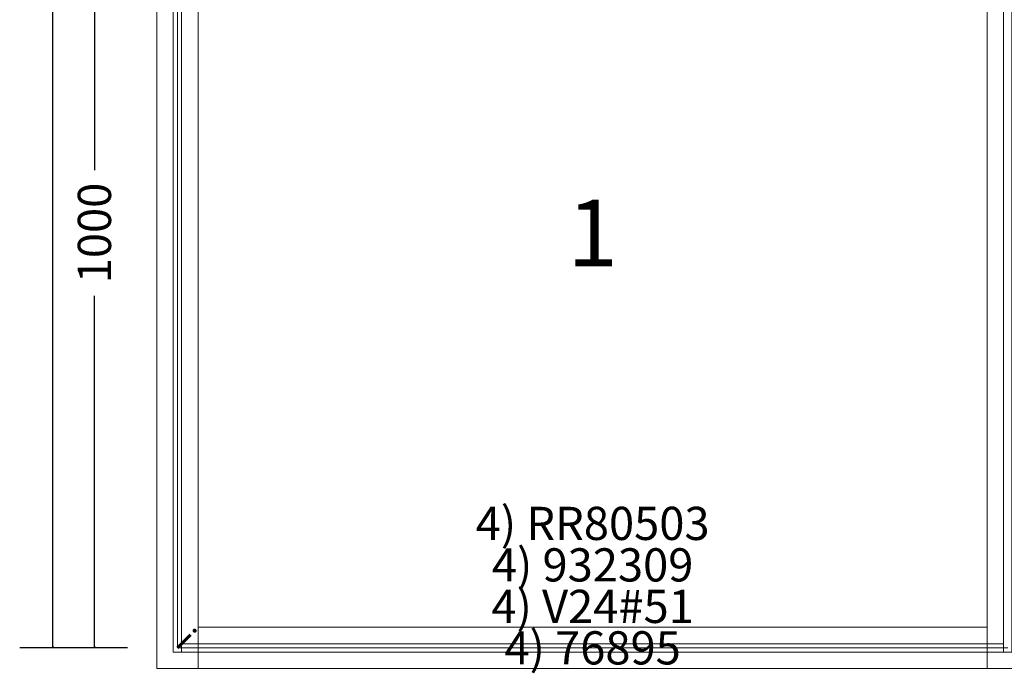
# Model space of a CAD drawing. Units: millimetres. Extents: x -250 to 2609, y -736 to 2250.
# Drawn here: x -190 to 996, y -31 to 757 of the extents above; entities that cross this region are included whole.
import ezdxf
from ezdxf.enums import TextEntityAlignment as Align

# ---------------------------------------------------------------- set-up
doc = ezdxf.new("R2010")
doc.units = ezdxf.units.MM
doc.layers.get('0').update_dxf_attribs({"lineweight": 0})
doc.layers.get('Defpoints').update_dxf_attribs({"lineweight": 0})
for name, color, linetype, lineweight in [('M5_A01', 7, 'Continuous', 0), ('M5_A02', 7, 'Continuous', 0), ('M5_A03', 7, 'Continuous', 0), ('M5_A04', 7, 'Continuous', 0), ('M5_D01', 2, 'Continuous', 0), ('M5_L01', 2, 'Continuous', 0), ('M5_L02', 2, 'Continuous', 0), ('M5_L03', 2, 'Continuous', 0), ('M5_L04', 2, 'Continuous', 0)]:
    doc.layers.add(name, color=color, linetype=linetype, lineweight=lineweight)
doc.styles.add('SIMPLEX', font='simplex_.ttf')
doc.styles.get("Standard").update_dxf_attribs({"font": 'arial.ttf'})
doc.dimstyles.new('M5_ELE0', dxfattribs={"dimscale": 200, "dimtxt": 0.2, "dimasz": 0.01, "dimexe": 0.2, "dimexo": 0.05, "dimgap": 0.09, "dimtad": 0, "dimdec": 0, "dimzin": 0, "dimdsep": 46, "dimtxsty": 'Standard', "dimblk": 'VDDIM_DEFAULT', "dimcen": 0.09, "dimclre": 256, "dimclrt": 256, "dimadec": 1, "dimazin": 0, "dimtfac": 1, "dimtdec": 4, "dimtix": 1, "dimtmove": 0, "dimatfit": 3, "dimfxl": 1, "dimtolj": 1, "dimtzin": 0, "dimarcsym": 0})

# ---------------------------------------------------------------- blocks, each defined once
blk = doc.blocks.new('VDDIM_DEFAULT')
at = {"linetype": 'Continuous'}
blk.add_hatch(color=0, dxfattribs=at).paths.add_polyline_path([(0, 0), (-1, -0.1665), (-1, 0.1665)], flags=0)
at = {"color": 0, "linetype": 'Continuous'}
blk.add_lwpolyline([(0, 0), (-1, -0.1665), (-1, 0.1665), (0, 0)], dxfattribs=at)
blk = doc.blocks.new('*D19')
at = {"layer": 'Defpoints', "color": 0, "transparency": 16777216}
for p in [(-50, 2000), (-150, 0), (-50, 0)]:
    blk.add_point(p, dxfattribs=at)
at = {"layer": 'M5_D01', "lineweight": -2, "transparency": 16777216}
for p, q in [((-60, 2000), (-190, 2000)), ((-60, 0), (-190, 0))]:
    blk.add_line(p, q, dxfattribs=at)
at = {"layer": 'M5_D01', "color": 0, "lineweight": -2, "transparency": 16777216}
for p, q in [((-150, 1998), (-150, 1077.92)), ((-150, 2), (-150, 922.08))]:
    blk.add_line(p, q, dxfattribs=at)
at = {"layer": 'M5_D01', "color": 0, "lineweight": -2, "transparency": 16777216, "xscale": 2, "yscale": 2, "zscale": 2}
for p, rotation in [((-150, 2000), 90), ((-150, 0), 270)]:
    blk.add_blockref('VDDIM_DEFAULT', p, dxfattribs=dict(at, rotation=rotation))
at = {"layer": 'M5_D01', "transparency": 16777216, "insert": (-150, 1000), "char_height": 40, "attachment_point": 5, "rotation": 90}
blk.add_mtext('\\A1;2000', dxfattribs=at)
blk = doc.blocks.new('*D20')
at = {"layer": 'Defpoints', "color": 0, "transparency": 16777216}
for p in [(-50, 1000), (-100, 0), (-50, 0)]:
    blk.add_point(p, dxfattribs=at)
at = {"layer": 'M5_D01', "lineweight": -2, "transparency": 16777216}
for p, q in [((-60, 1000), (-140, 1000)), ((-60, 0), (-140, 0))]:
    blk.add_line(p, q, dxfattribs=at)
at = {"layer": 'M5_D01', "color": 0, "lineweight": -2, "transparency": 16777216}
for p, q in [((-100, 998), (-100, 575.7)), ((-100, 2), (-100, 424.3))]:
    blk.add_line(p, q, dxfattribs=at)
at = {"layer": 'M5_D01', "color": 0, "lineweight": -2, "transparency": 16777216, "xscale": 2, "yscale": 2, "zscale": 2}
for p, rotation in [((-100, 1000), 90), ((-100, 0), 270)]:
    blk.add_blockref('VDDIM_DEFAULT', p, dxfattribs=dict(at, rotation=rotation))
at = {"layer": 'M5_D01', "color": 2, "transparency": 16777216, "insert": (-100, 500), "char_height": 40, "attachment_point": 5, "rotation": 90}
blk.add_mtext('\\A1;1000', dxfattribs=at)

msp = doc.modelspace()

# ---------------------------------------------------------------- linework, layer by layer
at = {"layer": 'M5_A01', "color": 4, "linetype": 'Continuous'}
for points in [[(-25.02, -25.02), (-25.02, 2025.02), (-25, 2025.02), (25, 2025.02), (25.02, 2025.02), (25.02, -25.02), (25, -25.02), (-25, -25.02), (-25.02, -25.02)], [(974.98, -25.02), (974.98, 2025.02), (975, 2025.02), (1025, 2025.02), (1025.02, 2025.02), (1025.02, -25.02), (1025, -25.02), (975, -25.02), (974.98, -25.02)], [(25.02, 25.02), (974.98, 25.02), (974.98, 25.02), (974.98, -25.02), (974.98, -25.02), (25.02, -25.02), (25.02, -25.02), (25.02, 25.02), (25.02, 25.02)]]:
    msp.add_lwpolyline(points, dxfattribs=at)
at = {"layer": 'M5_A02', "color": 4, "linetype": 'Continuous'}
for points in [[(-5, -5), (-5, 2005), (-5, 2005), (5, 2005), (5, 2005), (5, -5), (5, -5), (-5, -5), (-5, -5)], [(995, -5), (995, 2005), (995, 2005), (1005, 2005), (1005, 2005), (1005, -5), (1005, -5), (995, -5), (995, -5)], [(5, 5), (995, 5), (995, 5), (995, -5), (995, -5), (5, -5), (5, -5), (5, 5), (5, 5)]]:
    msp.add_lwpolyline(points, dxfattribs=at)
at = {"layer": 'M5_A03', "color": 4, "linetype": 'Continuous'}
for points in [[(-25.02, -25.02), (-25.02, 2025.02), (-25, 2025.02), (25, 2025.02), (25.02, 2025.02), (25.02, -25.02), (25, -25.02), (-25, -25.02), (-25.02, -25.02)], [(974.98, -25.02), (974.98, 2025.02), (975, 2025.02), (1025, 2025.02), (1025.02, 2025.02), (1025.02, -25.02), (1025, -25.02), (975, -25.02), (974.98, -25.02)], [(25.02, 25.02), (974.98, 25.02), (974.98, 25.02), (974.98, -25.02), (974.98, -25.02), (25.02, -25.02), (25.02, -25.02), (25.02, 25.02), (25.02, 25.02)]]:
    msp.add_lwpolyline(points, dxfattribs=at)
at = {"layer": 'M5_A04', "color": 4, "linetype": 'Continuous'}
for points in [[(-25, -25), (-25, 2025), (-25, 2025), (25, 2025), (25, 2025), (25, -25), (25, -25), (-25, -25), (-25, -25)], [(975, -25), (975, 2025), (975, 2025), (1025, 2025), (1025, 2025), (1025, -25), (1025, -25), (975, -25), (975, -25)], [(25, 25), (975, 25), (975, 25), (975, -25), (975, -25), (25, -25), (25, -25), (25, 25), (25, 25)]]:
    msp.add_lwpolyline(points, dxfattribs=at)
at = {"layer": 'M5_L01', "linetype": 'Continuous'}
for q in [(0, 2000), (1000, 0)]:
    msp.add_line((0, 0), q, dxfattribs=at)
at = {"layer": 'M5_L02', "linetype": 'Continuous'}
for q in [(0, 2000), (1000, 0)]:
    msp.add_line((0, 0), q, dxfattribs=at)
at = {"layer": 'M5_L03', "linetype": 'Continuous'}
for q in [(0, 2000), (1000, 0)]:
    msp.add_line((0, 0), q, dxfattribs=at)
at = {"layer": 'M5_L04', "linetype": 'Continuous'}
for q in [(0, 2000), (1000, 0)]:
    msp.add_line((0, 0), q, dxfattribs=at)

# ---------------------------------------------------------------- texts
at = {"layer": 'M5_A01', "color": 9, "linetype": 'Continuous'}
msp.add_text('1', height=80, dxfattribs=at).set_placement((500, 500), align=Align.MIDDLE_CENTER)
at = {"layer": 'M5_A01', "color": 4, "linetype": 'Continuous'}
for rotation, p in [(-0.00001, (0, 80)), (-90.00001, (80, 0))]:
    msp.add_text('^ ', height=50, rotation=rotation, dxfattribs=at).set_placement(p, align=Align.TOP_CENTER)
msp.add_text('4) 76895', height=40, dxfattribs=at).set_placement((500, 0), align=Align.MIDDLE_CENTER)
at = {"layer": 'M5_A02', "color": 4, "linetype": 'Continuous'}
for rotation, p in [(-0.00001, (0, 80)), (-90.00001, (80, 0))]:
    msp.add_text('^ ', height=50, rotation=rotation, dxfattribs=at).set_placement(p, align=Align.TOP_CENTER)
msp.add_text('4) V24#51', height=40, dxfattribs=at).set_placement((500, 50), align=Align.MIDDLE_CENTER)
at = {"layer": 'M5_A03', "color": 4, "linetype": 'Continuous'}
msp.add_text('4) 932309', height=40, dxfattribs=at).set_placement((500, 100), align=Align.MIDDLE_CENTER)
for rotation, p in [(-0.00001, (0, 80)), (-90.00001, (80, 0))]:
    msp.add_text('^ ', height=50, rotation=rotation, dxfattribs=at).set_placement(p, align=Align.TOP_CENTER)
at = {"layer": 'M5_A04', "color": 4, "linetype": 'Continuous'}
msp.add_text('4) RR80503', height=40, dxfattribs=at).set_placement((500, 150), align=Align.MIDDLE_CENTER)
for rotation, p in [(-0.00001, (0, 80)), (-90.00001, (80, 0))]:
    msp.add_text('^ ', height=50, rotation=rotation, dxfattribs=at).set_placement(p, align=Align.TOP_CENTER)
at = {"layer": 'M5_L01', "color": 9, "linetype": 'Continuous', "style": 'SIMPLEX'}
msp.add_text('i', height=30, rotation=-45, dxfattribs=at).set_placement((0, 0), align=Align.CENTER)

# ---------------------------------------------------------------- dimensions: what is measured, and where the dimension line sits
at = {"layer": 'M5_D01', "color": 4, "linetype": 'Continuous'}
dim = msp.add_aligned_dim(p1=(-50, 2000), p2=(-50, 0), distance=-100, dimstyle='M5_ELE0', dxfattribs=at)
dim.commit()
dim.dimension.update_dxf_attribs({"geometry": '*D19', "text_midpoint": (-150, 1000)})
dim = msp.add_aligned_dim(p1=(-50, 1000), p2=(-50, 0), distance=-50, dimstyle='M5_ELE0', override={"dimclrt": 2}, dxfattribs=at)
dim.commit()
dim.dimension.update_dxf_attribs({"geometry": '*D20', "text_midpoint": (-100, 500)})

doc.saveas('drawing.dxf')
